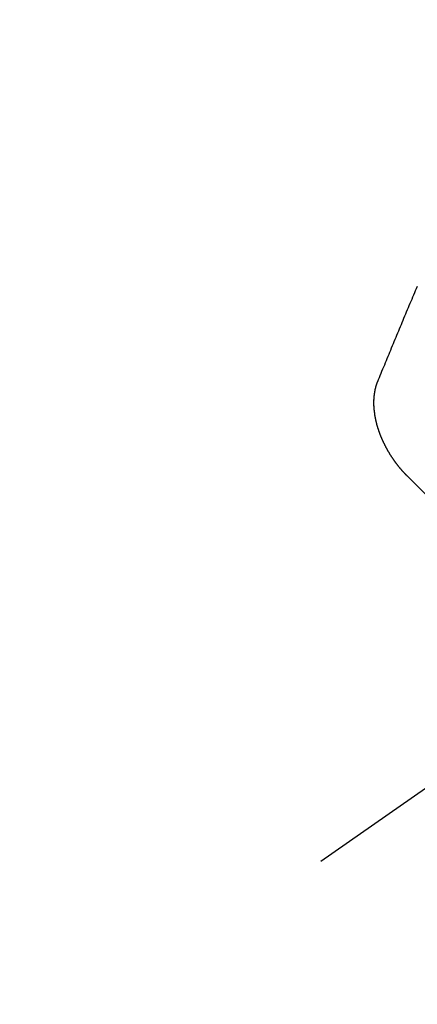
# Model space of a CAD drawing. Extents: x 28111 to 54233, y -21830 to -13430.
# Drawn here: x 43279 to 43284, y -14908 to -14895 of the extents above; entities that cross this region are included whole.
import ezdxf

# ---------------------------------------------------------------- set-up
doc = ezdxf.new("R2010")
doc.units = 0
doc.header["$LTSCALE"] = 50
doc.header["$MEASUREMENT"] = 0
doc.linetypes.add('CENTER2', pattern=[1.125, 0.75, -0.125, 0.125, -0.125])
doc.linetypes.add('HIDDEN', pattern=[0.375, 0.25, -0.125])
doc.layers.get('0').update_dxf_attribs({"linetype": 'CONTINUOUS'})
doc.layers.add('150-機器', color=8, linetype='CONTINUOUS')
doc.layers.add('160-文字', color=254, linetype='CONTINUOUS')
doc.styles.add('KH001', font='txt')
doc.dimstyles.new('KH1xx030', dxfattribs={"dimscale": 30, "dimtxt": 2, "dimasz": 0.6, "dimexe": 0.3, "dimexo": 1.2, "dimgap": 0.5, "dimtad": 3, "dimdec": 1, "dimdsep": 46, "dimlunit": 6, "dimtxsty": 'KH001', "dimblk": 'DOT', "dimcen": 1, "dimdle": 1, "dimclrd": 256, "dimclre": 256, "dimclrt": 256, "dimadec": 0, "dimazin": 0, "dimtfac": 1, "dimtdec": 1, "dimtix": 1, "dimtmove": 2, "dimatfit": 3, "dimldrblk": 'CLOSEDBLANK', "dimfxl": 1, "dimtolj": 1, "dimtzin": 0, "dimlwd": -1, "dimlwe": -1, "dimarcsym": 0})

# ---------------------------------------------------------------- blocks, each defined once
blk = doc.blocks.new('_ClosedBlank')
at = {"color": 0, "linetype": 'ByBlock', "lineweight": -2}
for p, q in [((-1, 0.16667), (0, 0)), ((-1, 0.16667), (-1, -0.16667)), ((0, 0), (-1, -0.16667))]:
    blk.add_line(p, q, dxfattribs=at)
blk = doc.blocks.new('_Dot')
at = {"color": 0, "linetype": 'ByBlock', "lineweight": -2}
blk.add_line((-0.5, 0), (-1, 0), dxfattribs=at)
at = {"color": 0, "linetype": 'ByBlock', "const_width": 0.5}
blk.add_lwpolyline([(-0.25, 0, 1), (0.25, 0, 1)], format="xyb", close=True, dxfattribs=at)

msp = doc.modelspace()

# ---------------------------------------------------------------- linework, layer by layer
at = {"layer": '150-機器', "color": 13, "linetype": 'CENTER2'}
msp.add_line((43508.105, -14748.223), (43264.087, -14919.087), dxfattribs=at)
at = {"layer": '150-機器', "color": 13, "linetype": 'HIDDEN'}
for points in [[(43283.577, -14899.708), (43283.589, -14899.681), (43283.6, -14899.653), (43283.611, -14899.626), (43283.622, -14899.599), (43283.633, -14899.57), (43283.644, -14899.543), (43283.656, -14899.515), (43283.668, -14899.488), (43283.679, -14899.46), (43283.69, -14899.433), (43283.701, -14899.406), (43283.714, -14899.378), (43283.725, -14899.35), (43283.736, -14899.323), (43283.747, -14899.296), (43283.759, -14899.268), (43283.77, -14899.239), (43283.781, -14899.212), (43283.793, -14899.185), (43283.805, -14899.157), (43283.816, -14899.129), (43283.827, -14899.102), (43283.839, -14899.074), (43283.851, -14899.047), (43283.862, -14899.019), (43283.874, -14898.991), (43283.885, -14898.964), (43283.897, -14898.937), (43283.909, -14898.909), (43283.919, -14898.88), (43283.931, -14898.853), (43283.943, -14898.825), (43283.954, -14898.798), (43283.966, -14898.77), (43283.977, -14898.742), (43283.989, -14898.715), (43284.001, -14898.687), (43284.012, -14898.66), (43284.024, -14898.632), (43284.035, -14898.604), (43284.047, -14898.576), (43284.059, -14898.549), (43284.07, -14898.52), (43284.082, -14898.493), (43284.094, -14898.465)], [(43283.965, -14900.939), (43283.962, -14900.937), (43283.959, -14900.935), (43283.957, -14900.932), (43283.954, -14900.93), (43283.952, -14900.927), (43283.949, -14900.924), (43283.948, -14900.922), (43283.945, -14900.92), (43283.943, -14900.917), (43283.94, -14900.915), (43283.937, -14900.912), (43283.935, -14900.91), (43283.932, -14900.907), (43283.931, -14900.905), (43283.927, -14900.902), (43283.926, -14900.9), (43283.923, -14900.897), (43283.921, -14900.894), (43283.918, -14900.892), (43283.916, -14900.889), (43283.913, -14900.887), (43283.911, -14900.884), (43283.908, -14900.881), (43283.906, -14900.879), (43283.903, -14900.876), (43283.902, -14900.874), (43283.899, -14900.871), (43283.897, -14900.869), (43283.895, -14900.865), (43283.892, -14900.864), (43283.89, -14900.86), (43283.888, -14900.858), (43283.885, -14900.855), (43283.883, -14900.853), (43283.881, -14900.849), (43283.878, -14900.848), (43283.876, -14900.844), (43283.874, -14900.841), (43283.871, -14900.839), (43283.869, -14900.836), (43283.867, -14900.833), (43283.864, -14900.831), (43283.862, -14900.828), (43283.86, -14900.825), (43283.858, -14900.823), (43283.855, -14900.82), (43283.853, -14900.817), (43283.851, -14900.814), (43283.849, -14900.811), (43283.847, -14900.808), (43283.844, -14900.806), (43283.842, -14900.803), (43283.84, -14900.8), (43283.838, -14900.797), (43283.836, -14900.794), (43283.833, -14900.792), (43283.831, -14900.789), (43283.829, -14900.786), (43283.827, -14900.783), (43283.825, -14900.78), (43283.823, -14900.777), (43283.821, -14900.774), (43283.818, -14900.772), (43283.816, -14900.768), (43283.814, -14900.766), (43283.812, -14900.763), (43283.81, -14900.76), (43283.808, -14900.757), (43283.806, -14900.755), (43283.804, -14900.751), (43283.801, -14900.748), (43283.8, -14900.746), (43283.797, -14900.742), (43283.796, -14900.74), (43283.793, -14900.737), (43283.791, -14900.733), (43283.789, -14900.731), (43283.787, -14900.728), (43283.785, -14900.724), (43283.783, -14900.722), (43283.781, -14900.719), (43283.779, -14900.716), (43283.777, -14900.713), (43283.774, -14900.71), (43283.773, -14900.707), (43283.77, -14900.704), (43283.769, -14900.701), (43283.766, -14900.698), (43283.764, -14900.695), (43283.762, -14900.692), (43283.761, -14900.689), (43283.759, -14900.686), (43283.757, -14900.683), (43283.755, -14900.68), (43283.753, -14900.677), (43283.751, -14900.674), (43283.749, -14900.671), (43283.747, -14900.668), (43283.745, -14900.664), (43283.743, -14900.662), (43283.741, -14900.659), (43283.739, -14900.656), (43283.737, -14900.653), (43283.736, -14900.649), (43283.734, -14900.647), (43283.732, -14900.643), (43283.73, -14900.641), (43283.729, -14900.637), (43283.726, -14900.634), (43283.725, -14900.631), (43283.722, -14900.628), (43283.721, -14900.625), (43283.719, -14900.622), (43283.717, -14900.619), (43283.715, -14900.616), (43283.714, -14900.612), (43283.712, -14900.61), (43283.71, -14900.607), (43283.709, -14900.604), (43283.706, -14900.6), (43283.704, -14900.597), (43283.703, -14900.594), (43283.701, -14900.591), (43283.7, -14900.588), (43283.698, -14900.584), (43283.696, -14900.582), (43283.695, -14900.578), (43283.692, -14900.575), (43283.691, -14900.572), (43283.689, -14900.569), (43283.687, -14900.566), (43283.686, -14900.562), (43283.684, -14900.56), (43283.683, -14900.556), (43283.681, -14900.554), (43283.679, -14900.55), (43283.677, -14900.546), (43283.676, -14900.543), (43283.674, -14900.54), (43283.673, -14900.537), (43283.671, -14900.534), (43283.67, -14900.531), (43283.668, -14900.528), (43283.667, -14900.524), (43283.664, -14900.521), (43283.664, -14900.518), (43283.661, -14900.515), (43283.66, -14900.512), (43283.658, -14900.509), (43283.657, -14900.506), (43283.656, -14900.502), (43283.654, -14900.499), (43283.653, -14900.495), (43283.651, -14900.493), (43283.649, -14900.489), (43283.648, -14900.486), (43283.646, -14900.483), (43283.645, -14900.48), (43283.643, -14900.477), (43283.642, -14900.474), (43283.641, -14900.47), (43283.639, -14900.467), (43283.637, -14900.463), (43283.637, -14900.46), (43283.635, -14900.457), (43283.633, -14900.454), (43283.632, -14900.45), (43283.631, -14900.447), (43283.629, -14900.444), (43283.628, -14900.441), (43283.626, -14900.437), (43283.625, -14900.434), (43283.624, -14900.432), (43283.622, -14900.428), (43283.621, -14900.425), (43283.62, -14900.421), (43283.618, -14900.419), (43283.617, -14900.415), (43283.616, -14900.412), (43283.615, -14900.409), (43283.613, -14900.405), (43283.612, -14900.402), (43283.61, -14900.399), (43283.609, -14900.395), (43283.608, -14900.392), (43283.607, -14900.389), (43283.606, -14900.386), (43283.605, -14900.383), (43283.604, -14900.379), (43283.602, -14900.376), (43283.6, -14900.372), (43283.6, -14900.369), (43283.599, -14900.366), (43283.597, -14900.363), (43283.596, -14900.36), (43283.595, -14900.357), (43283.594, -14900.353), (43283.593, -14900.35), (43283.592, -14900.347), (43283.591, -14900.343), (43283.59, -14900.34), (43283.589, -14900.337), (43283.588, -14900.334), (43283.586, -14900.33), (43283.586, -14900.327), (43283.585, -14900.324), (43283.583, -14900.32), (43283.582, -14900.317), (43283.581, -14900.314), (43283.581, -14900.311), (43283.579, -14900.307), (43283.578, -14900.304), (43283.577, -14900.301), (43283.576, -14900.298), (43283.575, -14900.294), (43283.574, -14900.291), (43283.573, -14900.288), (43283.573, -14900.285), (43283.572, -14900.282), (43283.571, -14900.278), (43283.57, -14900.275), (43283.569, -14900.272), (43283.568, -14900.269), (43283.567, -14900.266), (43283.567, -14900.262), (43283.565, -14900.258), (43283.565, -14900.255), (43283.564, -14900.252), (43283.563, -14900.249), (43283.563, -14900.245), (43283.562, -14900.242), (43283.561, -14900.239), (43283.56, -14900.236), (43283.559, -14900.233), (43283.558, -14900.229), (43283.558, -14900.226), (43283.557, -14900.223), (43283.556, -14900.22), (43283.556, -14900.216), (43283.555, -14900.213), (43283.554, -14900.21), (43283.553, -14900.207), (43283.553, -14900.204), (43283.552, -14900.201), (43283.551, -14900.198), (43283.551, -14900.194), (43283.55, -14900.191), (43283.549, -14900.188), (43283.549, -14900.184), (43283.548, -14900.181), (43283.547, -14900.178), (43283.547, -14900.175), (43283.546, -14900.172), (43283.545, -14900.169), (43283.545, -14900.165), (43283.544, -14900.162), (43283.544, -14900.158), (43283.543, -14900.155), (43283.543, -14900.152), (43283.542, -14900.149), (43283.542, -14900.146), (43283.542, -14900.142), (43283.541, -14900.14), (43283.54, -14900.137), (43283.54, -14900.133), (43283.539, -14900.13), (43283.539, -14900.127), (43283.538, -14900.124), (43283.538, -14900.12), (43283.538, -14900.118), (43283.538, -14900.114), (43283.537, -14900.111), (43283.537, -14900.108), (43283.536, -14900.105), (43283.536, -14900.101), (43283.536, -14900.099), (43283.535, -14900.095), (43283.535, -14900.092), (43283.534, -14900.089), (43283.534, -14900.086), (43283.534, -14900.083), (43283.533, -14900.08), (43283.533, -14900.076), (43283.533, -14900.074), (43283.533, -14900.07), (43283.532, -14900.067), (43283.532, -14900.064), (43283.532, -14900.061), (43283.531, -14900.058), (43283.531, -14900.054), (43283.531, -14900.052), (43283.531, -14900.049), (43283.531, -14900.045), (43283.53, -14900.043), (43283.53, -14900.039), (43283.53, -14900.037), (43283.53, -14900.033), (43283.53, -14900.03), (43283.529, -14900.028), (43283.529, -14900.024), (43283.53, -14900.021), (43283.529, -14900.018), (43283.529, -14900.015), (43283.529, -14900.012), (43283.528, -14900.009), (43283.529, -14900.006), (43283.529, -14900.002), (43283.529, -14900), (43283.528, -14899.997), (43283.529, -14899.994), (43283.528, -14899.991), (43283.529, -14899.988), (43283.528, -14899.985), (43283.529, -14899.982), (43283.528, -14899.979), (43283.529, -14899.976), (43283.528, -14899.972), (43283.529, -14899.97), (43283.529, -14899.967), (43283.529, -14899.964), (43283.529, -14899.961), (43283.529, -14899.957), (43283.529, -14899.955), (43283.529, -14899.952), (43283.529, -14899.949), (43283.53, -14899.946), (43283.529, -14899.944), (43283.529, -14899.94), (43283.53, -14899.937), (43283.53, -14899.935), (43283.53, -14899.931), (43283.53, -14899.929), (43283.53, -14899.926), (43283.53, -14899.923), (43283.531, -14899.92), (43283.531, -14899.917), (43283.532, -14899.914), (43283.531, -14899.911), (43283.531, -14899.908), (43283.532, -14899.906), (43283.532, -14899.903), (43283.533, -14899.9), (43283.533, -14899.896), (43283.533, -14899.894), (43283.533, -14899.891), (43283.533, -14899.889), (43283.534, -14899.886), (43283.534, -14899.883), (43283.534, -14899.88), (43283.535, -14899.877), (43283.535, -14899.874), (43283.536, -14899.871), (43283.536, -14899.868), (43283.536, -14899.866), (43283.536, -14899.863), (43283.537, -14899.861), (43283.537, -14899.858), (43283.538, -14899.855), (43283.538, -14899.852), (43283.539, -14899.85), (43283.539, -14899.847), (43283.54, -14899.844), (43283.54, -14899.841), (43283.541, -14899.838), (43283.541, -14899.836), (43283.542, -14899.833), (43283.542, -14899.83), (43283.543, -14899.827), (43283.543, -14899.825), (43283.544, -14899.822), (43283.544, -14899.819), (43283.545, -14899.816), (43283.545, -14899.813), (43283.545, -14899.811), (43283.546, -14899.809), (43283.546, -14899.806), (43283.548, -14899.803), (43283.548, -14899.8), (43283.549, -14899.798), (43283.549, -14899.795), (43283.55, -14899.793), (43283.551, -14899.79), (43283.551, -14899.787), (43283.552, -14899.785), (43283.553, -14899.783), (43283.553, -14899.78), (43283.554, -14899.777), (43283.554, -14899.774), (43283.555, -14899.772), (43283.556, -14899.769), (43283.556, -14899.767), (43283.557, -14899.765), (43283.558, -14899.762), (43283.559, -14899.76), (43283.559, -14899.757), (43283.56, -14899.754), (43283.562, -14899.752), (43283.562, -14899.749), (43283.563, -14899.747), (43283.564, -14899.744), (43283.565, -14899.742), (43283.565, -14899.74), (43283.566, -14899.738), (43283.567, -14899.735), (43283.568, -14899.733), (43283.568, -14899.73), (43283.57, -14899.728), (43283.571, -14899.725), (43283.572, -14899.723), (43283.572, -14899.72), (43283.573, -14899.718), (43283.574, -14899.715), (43283.575, -14899.713), (43283.575, -14899.711), (43283.577, -14899.708)]]:
    msp.add_lwpolyline(points, dxfattribs=at)
msp.add_arc((43270.255, -14914.768), 19.474, 24.6923, 45.3078, dxfattribs=at)

# ---------------------------------------------------------------- leaders
at = {"layer": '160-文字', "annotation_type": 0, "has_hookline": 1, "hookline_direction": 1}
for points, text_width in [([(44068.09, -14728.582), (43571.163, -16638.149), (43553.163, -16638.149)], 1240.203), ([(44338.09, -14735.343), (43763.982, -16910.892), (43745.982, -16910.892)], 1630.051), ([(43388.105, -14741.126), (43146.62, -16335.832), (43128.62, -16335.832)], 963.959)]:
    msp.add_leader(points, dimstyle='KH1xx030', override={"dimgap": 0.5, "dimtad": 1}, dxfattribs=dict(at, text_width=text_width))
at = {"layer": '160-文字'}
msp.add_leader([(43631.796, -14744.742), (43146.62, -16335.832)], dimstyle='KH1xx030', override={"dimgap": 0.5, "dimtad": 1}, dxfattribs=at)

doc.saveas('drawing.dxf')
